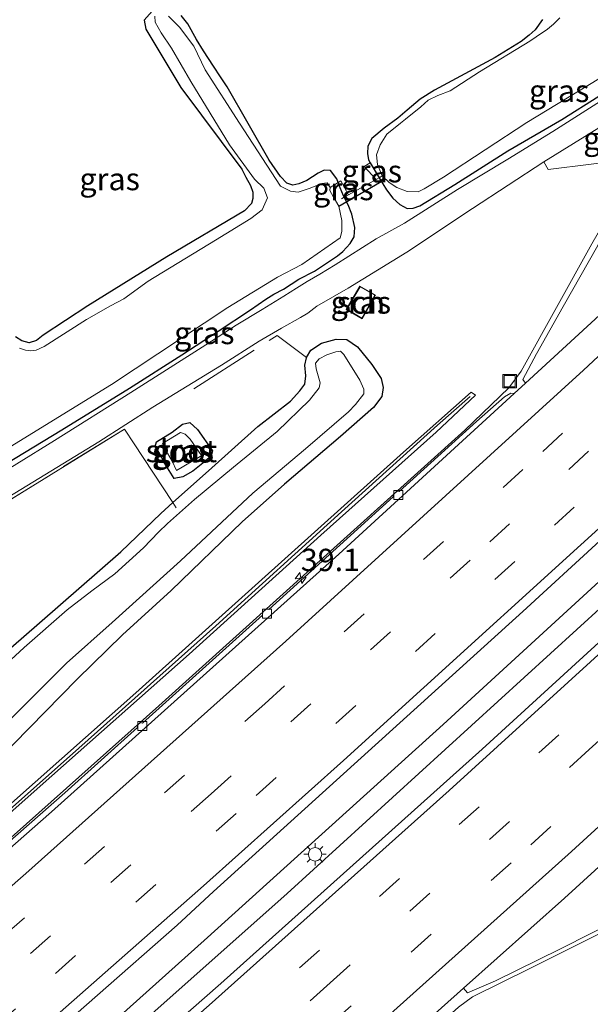
# Model space of a CAD drawing. Units: metres. Extents: x 89999 to 100009, y 456871 to 462503.
# Drawn here: x 90788 to 90852, y 457647 to 457757 of the extents above; entities that cross this region are included whole.
import ezdxf
from ezdxf.enums import TextEntityAlignment as Align

# ---------------------------------------------------------------- set-up
doc = ezdxf.new("R2010")
doc.units = ezdxf.units.M
doc.linetypes.add('IE-TERREINAFSCHEIDING', pattern=[10, 8, -2])
doc.linetypes.add('VW-3-9_STREEP', pattern=[12, 3, -9])
doc.layers.get('0').update_dxf_attribs({"lineweight": 25})
for name, color, linetype, lineweight in [('B-ME-AM-KILOMETR-S-B1', 7, 'Continuous', 18), ('B-ME-BV-GELEIDECONSTRUCTIE-GELEIDERAIL-L-B1', 213, 'BV-GELEIDERAIL', 18), ('B-ME-GW-INSTEEKWATERGANG-L-B1', 10, 'Continuous', 25), ('B-ME-IE-GRASLAND-GV-B6', 93, 'Continuous', 18), ('B-ME-IE-GRONDWERKLIJN-GROND_INGERICHT-GV-B6', 253, 'Continuous', 18), ('B-ME-IE-INRICHTINGSELEMENT-S-B1', 253, 'Continuous', 18), ('B-ME-IE-MEUBILAIR_WEGMEUBILAIR-LICHTMAST-S-B1', 8, 'Continuous', 18), ('B-ME-IE-TERREINAFSCHEIDING-DOORGANG-L-B1', 8, 'IE-TERREINAFSCHEIDING-KUNSTMATIG-OPEN', 18), ('B-ME-IE-TERREINAFSCHEIDING-RASTERHEKWERK-L-B1', 8, 'IE-TERREINAFSCHEIDING', 18), ('B-ME-KG-KADASTRAAL-DAKRAND-L-B1', 13, 'Continuous', 18), ('B-ME-KW-DUIKER-L-B1', 10, 'Continuous', 25), ('B-ME-KW-GELUIDSWERING-GV-B6', 8, 'Continuous', 18), ('B-ME-KW-SCHERM-L-B1', 8, 'Continuous', 18), ('B-ME-OG-BEBOUWING-GV-B6', 173, 'Continuous', 18), ('B-ME-OG-WATER-GV-B6', 153, 'Continuous', 18), ('B-ME-VH-VERH_SOORT-BETON-OVERIG-GV-B6', 8, 'IE-TERREINAFSCHEIDING-NATUURLIJK-HOUTWAL', 18), ('B-ME-VH-VERH_SOORT-BITUMEN-GV-B6', 8, 'IE-TERREINAFSCHEIDING-NATUURLIJK-HOUTWAL', 18), ('B-ME-VH-VERH_SOORT-GV-B6', 8, 'Continuous', 18), ('B-ME-VV-KOLK-S-B1', 8, 'Continuous', 18), ('B-ME-VW-MARKERING-39STREEP-015-L-B1', 255, 'VW-3-9_STREEP', 18), ('B-ME-VW-MARKERING-STREEP-015-L-B1', 7, 'Continuous', 18)]:
    doc.layers.add(name, color=color, linetype=linetype, lineweight=lineweight)
doc.styles.add('NLCS-ISO', font='NLCS-ISO.TTF')
doc.linetypes.add('BV-GELEIDERAIL', pattern='A,10,-3,[108,NLCS.SHX,S=1,R=0,X=0,Y=0],-3', length=16)
doc.linetypes.add('IE-TERREINAFSCHEIDING-KUNSTMATIG-OPEN', pattern='A,7,-1.5,[67,NLCS.SHX,S=0.75,R=0,X=0,Y=0],-1.5', length=10)
doc.linetypes.add('IE-TERREINAFSCHEIDING-NATUURLIJK-HOUTWAL', pattern='A,7,-1.5,[67,NLCS.SHX,S=0.75,R=45,X=0,Y=0],-1.5,7,-1.5,[70,NLCS.SHX,S=0.75,R=0,X=0,Y=0],-1.5', length=20)

# ---------------------------------------------------------------- blocks, each defined once
blk = doc.blocks.new('put')
for p, q in [((0.75, 0.75), (-0.75, 0.75)), ((-0.75, 0.75), (-0.75, -0.75)), ((0.75, -0.75), (0.75, 0.75)), ((-0.75, -0.75), (0.75, -0.75))]:
    blk.add_line(p, q)
blk.add_lwpolyline([(-0.625, 0.625), (0.625, 0.625), (0.625, -0.625), (-0.625, -0.625)], close=True)
blk = doc.blocks.new('hecto')
for p, q in [((0, 0.625), (-0.625, 0)), ((0, -0.625), (0, 0.625)), ((-0.625, 0), (0.625, 0)), ((0.625, 0), (0, -0.625))]:
    blk.add_line(p, q)
blk = doc.blocks.new('kolk')
blk.add_lwpolyline([(-0.5, -0.5), (0.5, -0.5), (0.5, 0.5), (-0.5, 0.5)], close=True)
blk = doc.blocks.new('lantaarnpaal')
for p, q in [((0, 0.75), (0, 1.25)), ((-0.75, 0), (-1.25, 0)), ((-0.88, 0.88), (-0.53, 0.53)), ((0.53, 0.53), (0.88, 0.88)), ((0.75, 0), (1.25, 0)), ((-0.53, -0.53), (-0.88, -0.88)), ((0, -0.75), (0, -1.25)), ((0.53, -0.53), (0.88, -0.88))]:
    blk.add_line(p, q)
blk.add_circle((0, 0), 0.75)

msp = doc.modelspace()

# ---------------------------------------------------------------- linework, layer by layer
at = {"layer": 'B-ME-BV-GELEIDECONSTRUCTIE-GELEIDERAIL-L-B1'}
for points in [[(91044.0697, 457881.3809, 1.07), (91036.1927, 457873.111, 0.7439), (91022.9386, 457859.2157, 0.4327), (90992.496, 457828.2204, -0.1204), (90975.7026, 457811.3261, -0.4852), (90956.8627, 457792.6911, -0.8997), (90926.0364, 457762.7832, -1.3737), (90890.5812, 457729.0967, -1.6939), (90871.0339, 457710.8638, -1.8499), (90835.2025, 457678.0436, -2.0346), (90808.8367, 457654.2213, -2.2069), (90786.4354, 457634.1783, -2.1476), (90756.9656, 457608.621, -2.1098), (90731.8601, 457587.2799, -2.0131), (90717.2905, 457575.0242, -1.9591)], [(91045.5558, 457879.5891, 1.021), (91043.3655, 457877.2606, 0.916), (91025.0303, 457858.0508, 0.5927), (90994.3216, 457826.6549, -0.1094), (90977.1997, 457809.5576, -0.5251), (90960.8836, 457793.5455, -0.8378), (90945.3498, 457778.623, -1.152), (90936.42, 457769.6837, -1.2768), (90914.0503, 457748.2544, -1.553), (90878.4981, 457714.8316, -1.8649), (90853.1076, 457691.332, -1.9985), (90817.7354, 457659.1485, -2.1085), (90787.7903, 457632.5235, -2.1802), (90768.05, 457615.274, -2.1469), (90739.2681, 457590.6895, -2.0969), (90718.5748, 457573.4423, -2.019)], [(90857.1935, 457741.0791, -2.5889), (90851.81, 457731.7776, -2.4408), (90843.9003, 457717.5438, -2.3769), (90842.5193, 457715.6759, -2.4205), (90837.6172, 457710.9499, -2.495), (90803.3742, 457680.1267, -2.6529), (90785.4475, 457664.1702, -2.6802), (90761.3644, 457643.1188, -2.5921), (90728.7184, 457615.4606, -2.6728), (90702.4816, 457593.2634, -2.503)], [(90863.8372, 457661.823, -2.3342), (90859.6439, 457658.2534, -2.3839), (90858.2439, 457657.4223, -2.3768), (90844.8928, 457650.7532, -2.3673), (90838.4777, 457647.5844, -2.3902), (90836.9007, 457646.422, -2.3791), (90827.7549, 457638.3109, -2.3172), (90814.5185, 457626.556, -2.38), (90777.6569, 457594.5888, -2.371), (90747.0388, 457568.3491, -2.3807), (90736.5804, 457559.7089, -2.3326), (90732.4951, 457556.2971, -2.3359)]]:
    msp.add_polyline3d(points, dxfattribs=at)
at = {"layer": 'B-ME-GW-INSTEEKWATERGANG-L-B1'}
for points in [[(90802.65, 457757.8, -4.262), (90801.75, 457756.8, -4.212), (90801.91, 457755.76, -4.162), (90805.83, 457749.24, -4.122), (90812.65, 457740.12, -3.962), (90813.11, 457739.24, -3.962), (90813.65, 457738.28, -3.962), (90813.88, 457737.56, -3.962), (90813.88, 457736.84, -3.962), (90813.73, 457736.28, -3.962), (90812.97, 457735.48, -3.962), (90804.29, 457730.32, -3.962), (90795.43, 457724.84, -3.902), (90790.45, 457721.56, -3.932), (90789.69, 457720.96, -3.932), (90788.86, 457720.72, -3.932), (90788.04, 457720.92, -3.942), (90787.34, 457721.36, -3.942)], [(90784.14, 457705.92, -3.772), (90792.52, 457710.96, -3.712), (90800.09, 457715.64, -3.712), (90805.95, 457719.36, -3.672), (90810.01, 457722, -3.712), (90813.65, 457724.4, -3.822), (90815.36, 457725.6, -3.892), (90816.25, 457726.16, -3.902), (90817.33, 457726.72, -3.902), (90819.03, 457727.84, -3.852), (90820.78, 457728.72, -3.762), (90823.38, 457730.44, -3.642), (90823.96, 457730.92, -3.642), (90824.8, 457731.8, -3.642), (90825.25, 457732.56, -3.642), (90825.29, 457733.6, -3.642), (90824.98, 457735.08, -3.652), (90824.55, 457736.12, -3.622), (90824.117, 457736.986, -3.445), (90824.03, 457737.16, -3.622), (90823.68, 457738.04, -3.632), (90823.445, 457738.628, -3.586), (90823.28, 457739.04, -3.642), (90822.59, 457739.96, -3.732), (90821.86, 457740, -3.792), (90821.19, 457739.68, -3.972), (90819.92, 457738.84, -4.012), (90819.05, 457738.48, -4.032), (90818.36, 457738.32, -4.032), (90817.71, 457738.56, -4.052), (90816.99, 457739.32, -4.082), (90815.74, 457741.12, -4.112), (90811.03, 457749.32, -4.152), (90810.26, 457750.44, -4.162), (90809.49, 457751.64, -4.142), (90808.38, 457753.36, -4.262), (90807.61, 457754.64, -4.282), (90806.63, 457756.36, -4.222), (90805.87, 457757.32, -4.252)], [(90846.3, 457756.84, -4.146), (90845.48, 457755.72, -4.126), (90844.8, 457755.12, -4.096), (90843.93, 457754.4, -4.116), (90841.01, 457752.6, -4.146), (90834.21, 457748.96, -4.156), (90832.62, 457747.96, -4.136), (90831.15, 457746.72, -4.116), (90830.11, 457745.84, -4.116), (90828.6, 457744.72, -4.076), (90827.22, 457743.56, -4.006), (90826.78, 457742.68, -3.926), (90826.72, 457741.88, -3.826), (90826.82, 457741.16, -3.686), (90827.025, 457740.821, -3.646), (90828.034, 457739.15, -3.508), (90828.85, 457737.8, -3.626), (90829.56, 457736.88, -3.606), (90830.33, 457736.16, -3.596), (90831.18, 457735.72, -3.606), (90831.83, 457735.76, -3.616), (90832.59, 457736.04, -3.656), (90836.48, 457738.4, -3.626), (90842.41, 457742.16, -3.576), (90848.47, 457745.68, -3.556), (90852.6, 457748.28, -3.526)], [(90783.88, 457684.08, -4.05), (90790.03, 457689.4, -4.08), (90799.14, 457697.32, -4.11), (90803.6, 457701.64, -4.1), (90804.942, 457702.84, -4.012), (90808.92, 457706.4, -3.97), (90814.45, 457711.36, -3.85), (90818.12, 457714.2, -3.81), (90819.17, 457715.32, -3.9), (90819.7, 457716.08, -3.93), (90819.84, 457717, -3.96), (90819.7, 457718.2, -3.93), (90819.89, 457719.04, -3.84), (90819.897, 457719.052, -3.622), (90820.37, 457719.88, -3.8), (90821.57, 457720.68, -3.79), (90823.23, 457721.12, -3.79), (90824.42, 457721.08, -3.8), (90825.62, 457720.24, -3.84), (90827.2, 457718.28, -3.78), (90827.735, 457717.5, -3.745), (90828.27, 457716.72, -3.71), (90828.49, 457715.72, -3.69), (90828.32, 457714.72, -3.68), (90827.39, 457713.48, -3.71), (90823.71, 457710.24, -3.64), (90817.45, 457704.92, -3.61), (90812.7, 457700.68, -3.59), (90804.77, 457693, -3.5), (90799.33, 457688.04, -3.52), (90794.26, 457683.08, -3.48), (90787.12, 457675.84, -3.53)], [(90803.11, 457709.64, -3.663), (90804.87, 457710.72, -3.683), (90806.01, 457711.6, -3.693), (90806.84, 457711.8, -3.693), (90807.69, 457711, -3.693), (90809.39, 457708.64, -3.773), (90809.24, 457708.04, -3.873), (90808.29, 457707.24, -3.863), (90807.19, 457706.36, -3.853), (90806.06, 457705.72, -3.863), (90805.08, 457705.52, -3.863), (90803.96, 457707.32, -3.853), (90803.44, 457708.36, -3.773), (90802.96, 457709.12, -3.743), (90803.11, 457709.64, -3.663)]]:
    msp.add_polyline3d(points, dxfattribs=at)
at = {"layer": 'B-ME-IE-GRASLAND-GV-B6'}
for points in [[(90787.34, 457721.36, -3.942), (90788.04, 457720.92, -3.942), (90788.86, 457720.72, -3.932), (90789.69, 457720.96, -3.932), (90790.45, 457721.56, -3.932), (90795.43, 457724.84, -3.902), (90804.29, 457730.32, -3.962), (90812.97, 457735.48, -3.962), (90813.73, 457736.28, -3.962), (90813.88, 457736.84, -3.962), (90813.88, 457737.56, -3.962), (90813.65, 457738.28, -3.962), (90813.11, 457739.24, -3.962), (90812.65, 457740.12, -3.962), (90805.83, 457749.24, -4.122), (90801.91, 457755.76, -4.162), (90801.75, 457756.8, -4.212), (90802.65, 457757.8, -4.262)], [(90802.94, 457757.24, -4.607), (90802.96, 457756.56, -4.607), (90803.64, 457755.36, -4.607), (90804.78, 457753.64, -4.607), (90806.96, 457749.92, -4.607), (90811.29, 457742.84, -4.607), (90814.08, 457739, -4.607), (90815.11, 457738, -4.607), (90815.52, 457736.92, -4.607), (90814.94, 457735.56, -4.607), (90813.67, 457734.6, -4.607), (90809.71, 457732.2, -4.607), (90802.18, 457727.6, -4.607), (90799.48, 457725.64, -4.607), (90797.99, 457724.84, -4.607), (90795.29, 457723.32, -4.607), (90790.555, 457720.279, -4.607), (90789.66, 457719.88, -4.607), (90789.07, 457719.8, -4.607), (90788.46, 457719.88, -4.607), (90787.78, 457720.12, -4.607)], [(90805.87, 457757.32, -4.252), (90806.63, 457756.36, -4.222), (90807.61, 457754.64, -4.282), (90808.38, 457753.36, -4.262), (90809.49, 457751.64, -4.142), (90810.26, 457750.44, -4.162), (90811.03, 457749.32, -4.152), (90815.74, 457741.12, -4.112), (90816.99, 457739.32, -4.082), (90817.71, 457738.56, -4.052), (90818.36, 457738.32, -4.032), (90819.05, 457738.48, -4.032), (90819.92, 457738.84, -4.012), (90821.19, 457739.68, -3.972), (90821.86, 457740, -3.792), (90822.59, 457739.96, -3.732), (90823.28, 457739.04, -3.642), (90823.445, 457738.628, -3.586), (90822.561, 457738.072, -4.587), (90822.23, 457738.6, -4.587), (90821.6, 457738.52, -4.587), (90820.21, 457737.96, -4.587), (90818.98, 457737.56, -4.587), (90818.1, 457737.68, -4.587), (90817, 457738.24, -4.587), (90812.42, 457745.28, -4.587), (90808.56, 457751.24, -4.587), (90807.3, 457753.88, -4.587), (90805.68, 457756, -4.587), (90804.46, 457757.24, -4.607)], [(90848.25, 457757.04, -4.576), (90847.54, 457756.32, -4.576), (90846.86, 457755.76, -4.576), (90845.59, 457754.92, -4.576), (90844.88, 457754.44, -4.576), (90839.24, 457751, -4.576), (90835.97, 457748.88, -4.576), (90834.6, 457748.36, -4.576), (90833.52, 457747.84, -4.576), (90832.71, 457747.08, -4.576), (90830.97, 457745.72, -4.576), (90830.43, 457745.28, -4.626), (90828.9, 457744.04, -4.626), (90828.16, 457742.84, -4.626), (90827.73, 457741.72, -4.626), (90827.83, 457740.64, -4.626), (90828.379, 457739.368, -4.626), (90828.034, 457739.15, -3.508), (90827.025, 457740.821, -3.646), (90826.82, 457741.16, -3.686), (90826.72, 457741.88, -3.826), (90826.78, 457742.68, -3.926), (90827.22, 457743.56, -4.006), (90828.6, 457744.72, -4.076), (90830.11, 457745.84, -4.116), (90831.15, 457746.72, -4.116), (90832.62, 457747.96, -4.136), (90834.21, 457748.96, -4.156), (90841.01, 457752.6, -4.146), (90843.93, 457754.4, -4.116), (90844.8, 457755.12, -4.096), (90845.48, 457755.72, -4.126), (90846.3, 457756.84, -4.146)], [(90860.17, 457752.44, -3.532), (90847.45, 457744.32, -3.572), (90842.43, 457741.24, -3.602), (90836.8, 457737.84, -3.632), (90830.85, 457734.08, -3.612), (90827.71, 457732.32, -3.692), (90823.12, 457729.44, -3.692), (90821.38, 457728.4, -3.712), (90819.99, 457727.56, -3.812), (90818.79, 457726.8, -3.962), (90817.36, 457725.92, -3.962), (90814.94, 457724.44, -3.922), (90812.04, 457722.68, -3.862), (90808.65, 457720.48, -3.722), (90800.26, 457715.16, -3.722), (90791.7, 457709.8, -3.782), (90783.24, 457704.56, -3.812)], [(90852.6, 457748.28, -3.526), (90848.47, 457745.68, -3.556), (90842.41, 457742.16, -3.576), (90836.48, 457738.4, -3.626), (90832.59, 457736.04, -3.656), (90831.83, 457735.76, -3.616), (90831.18, 457735.72, -3.606), (90830.33, 457736.16, -3.596), (90829.56, 457736.88, -3.606), (90828.85, 457737.8, -3.626), (90828.034, 457739.15, -3.508), (90828.379, 457739.368, -4.626), (90829.16, 457738.64, -4.626), (90830.02, 457738.08, -4.626), (90831.18, 457737.64, -4.616), (90832.4, 457737.6, -4.576), (90833.05, 457737.92, -4.576), (90835.22, 457739.24, -4.576), (90844.55, 457745.36, -4.566), (90852.6, 457750.24, -4.576)], [(90784.14, 457705.92, -3.772), (90792.52, 457710.96, -3.712), (90800.09, 457715.64, -3.712), (90805.95, 457719.36, -3.672), (90810.01, 457722, -3.712), (90813.65, 457724.4, -3.822), (90815.36, 457725.6, -3.892), (90816.25, 457726.16, -3.902), (90817.33, 457726.72, -3.902), (90819.03, 457727.84, -3.852), (90820.78, 457728.72, -3.762), (90823.38, 457730.44, -3.642), (90823.96, 457730.92, -3.642), (90824.8, 457731.8, -3.642), (90825.25, 457732.56, -3.642), (90825.29, 457733.6, -3.642), (90824.98, 457735.08, -3.652), (90824.55, 457736.12, -3.622), (90824.117, 457736.986, -3.445), (90824.601, 457737.252, -3.577), (90827.68, 457738.972, -3.646), (90828.034, 457739.15, -3.508), (90828.85, 457737.8, -3.626), (90829.56, 457736.88, -3.606), (90830.33, 457736.16, -3.596), (90831.18, 457735.72, -3.606), (90831.83, 457735.76, -3.616), (90832.59, 457736.04, -3.656), (90836.48, 457738.4, -3.626), (90842.41, 457742.16, -3.576), (90848.47, 457745.68, -3.556), (90852.6, 457748.28, -3.526)], [(90786.59, 457703.48, -3.772), (90796.68, 457709.64, -3.722), (90802.72, 457713.52, -3.692), (90810.39, 457718.2, -3.682), (90814.6, 457720.88, -3.712), (90817.1, 457722.36, -3.822), (90819.23, 457723.52, -3.872), (90820.04, 457724.04, -3.792), (90821.06, 457724.8, -3.722), (90824.58, 457726.8, -3.702), (90831.13, 457730.84, -3.682), (90838.49, 457735.72, -3.622), (90846.448, 457740.943, -3.612), (90846.952, 457740.1, -3.619), (90851.755, 457740.697, -3.569)], [(90827.68, 457738.972, -3.646), (90826.368, 457740.418, -3.646), (90827.025, 457740.821, -3.646), (90828.034, 457739.15, -3.508), (90827.68, 457738.972, -3.646)], [(90784.29, 457707.6, -4.587), (90798.1, 457716.04, -4.587), (90811.1, 457724.64, -4.587), (90816.64, 457728.04, -4.587), (90819.38, 457729.48, -4.587), (90823.65, 457732.44, -4.587), (90823.85, 457733.16, -4.587), (90823.86, 457734.4, -4.587), (90823.53, 457736, -4.587), (90822.87, 457737.08, -4.587), (90822.52, 457737.72, -4.587), (90822.561, 457738.072, -4.587), (90823.445, 457738.628, -3.586), (90823.68, 457738.04, -3.632), (90824.03, 457737.16, -3.622), (90824.117, 457736.986, -3.445)], [(90824.117, 457736.986, -3.445), (90824.03, 457737.16, -3.622), (90823.68, 457738.04, -3.632), (90823.445, 457738.628, -3.586), (90823.732, 457738.828, -3.586), (90824.601, 457737.252, -3.577), (90824.117, 457736.986, -3.445)], [(90824.117, 457736.986, -3.445), (90824.55, 457736.12, -3.622), (90824.98, 457735.08, -3.652), (90825.29, 457733.6, -3.642), (90825.25, 457732.56, -3.642), (90824.8, 457731.8, -3.642), (90823.96, 457730.92, -3.642), (90823.38, 457730.44, -3.642), (90820.78, 457728.72, -3.762), (90819.03, 457727.84, -3.852), (90817.33, 457726.72, -3.902), (90816.25, 457726.16, -3.902), (90815.36, 457725.6, -3.892), (90813.65, 457724.4, -3.822), (90810.01, 457722, -3.712), (90805.95, 457719.36, -3.672), (90800.09, 457715.64, -3.712), (90792.52, 457710.96, -3.712), (90784.14, 457705.92, -3.772)], [(90852.505, 457731.605, -3.116), (90848.602, 457724.775, -3.073), (90845.633, 457719.486, -3.058), (90844.119, 457716.596, -3.088), (90844.4144, 457716.1924, -3.0748), (90843.1512, 457715.0295, -3.079), (90842.7718, 457715.0665, -3.0034), (90842.0568, 457714.6819, -3.0059), (90838.9297, 457711.9121, -3.0772), (90830.2742, 457704.066, -3.1945), (90830.0017, 457704.1068, -3.2011), (90829.6003, 457703.7428, -3.1962), (90829.615, 457703.4681, -3.2008), (90815.6975, 457690.9026, -3.2738), (90815.4094, 457690.9542, -3.2696), (90815.0252, 457690.6216, -3.2761), (90814.9943, 457690.2487, -3.2906), (90801.5423, 457678.1718, -3.2869), (90801.3221, 457678.2499, -3.2822), (90801.0074, 457677.9568, -3.2741), (90800.9989, 457677.6876, -3.2864), (90792.8628, 457670.3814, -3.3257), (90786.1065, 457664.4491, -3.313)], [(90825.874, 457727.048, -3.745), (90824.345, 457724.433, -3.745), (90826.112, 457723.395, -3.745), (90827.618, 457726.038, -3.745), (90825.874, 457727.048, -3.745)], [(90819.897, 457719.052, -3.622), (90820.37, 457719.88, -3.8), (90821.57, 457720.68, -3.79), (90823.23, 457721.12, -3.79), (90824.42, 457721.08, -3.8), (90825.62, 457720.24, -3.84), (90827.2, 457718.28, -3.78), (90827.735, 457717.5, -3.745), (90828.27, 457716.72, -3.71), (90828.49, 457715.72, -3.69), (90828.32, 457714.72, -3.68), (90827.39, 457713.48, -3.71), (90823.71, 457710.24, -3.64), (90817.45, 457704.92, -3.61), (90812.7, 457700.68, -3.59), (90804.77, 457693, -3.5), (90799.33, 457688.04, -3.52), (90794.26, 457683.08, -3.48), (90787.12, 457675.84, -3.53), (90781.99, 457671.16, -3.43), (90772.27, 457662.8, -3.34), (90765.41, 457656.96, -3.39), (90755.87, 457648.48, -3.31), (90746.29, 457640.8, -3.22)], [(90787.12, 457675.84, -3.53), (90794.26, 457683.08, -3.48), (90799.33, 457688.04, -3.52), (90804.77, 457693, -3.5), (90812.7, 457700.68, -3.59), (90817.45, 457704.92, -3.61), (90823.71, 457710.24, -3.64), (90827.39, 457713.48, -3.71), (90828.32, 457714.72, -3.68), (90828.49, 457715.72, -3.69), (90828.27, 457716.72, -3.71), (90827.735, 457717.5, -3.745), (90827.2, 457718.28, -3.78), (90825.62, 457720.24, -3.84), (90824.42, 457721.08, -3.8), (90823.23, 457721.12, -3.79), (90821.57, 457720.68, -3.79), (90820.37, 457719.88, -3.8), (90819.897, 457719.052, -3.622), (90819.89, 457719.04, -3.84), (90819.7, 457718.2, -3.93), (90819.84, 457717, -3.96), (90819.7, 457716.08, -3.93), (90819.17, 457715.32, -3.9), (90818.12, 457714.2, -3.81), (90814.45, 457711.36, -3.85), (90808.92, 457706.4, -3.97), (90804.942, 457702.84, -4.012), (90799.529, 457711.06, -3.598), (90785.13, 457702.176, -3.688)], [(90784.52, 457676.4, -4.563), (90793.05, 457684.88, -4.563), (90798.15, 457689.44, -4.573), (90805.82, 457696.32, -4.563), (90813.91, 457703.88, -4.563), (90819.79, 457708.84, -4.563), (90824.59, 457713, -4.573), (90825.38, 457713.8, -4.573), (90826.3, 457715, -4.573), (90826.32, 457715.52, -4.573), (90825.88, 457716.52, -4.573), (90824.06, 457719.4, -4.593), (90823.72, 457719.76, -4.593), (90823.2, 457719.68, -4.593), (90822.19, 457719.36, -4.563), (90821.31, 457718.92, -4.563), (90820.91, 457718.44, -4.563), (90820.97, 457717.8, -4.553), (90821.44, 457716.24, -4.553), (90821.32, 457715.68, -4.553), (90820.23, 457714.28, -4.553), (90816.6, 457710.8, -4.553), (90811.75, 457706.8, -4.563), (90807.38, 457703.2, -4.573), (90804.34, 457700.52, -4.573), (90803.34, 457699.52, -4.573), (90801.65, 457697.8, -4.563), (90798.46, 457694.88, -4.573), (90795.87, 457692.96, -4.583), (90793.14, 457690.84, -4.583), (90788.33, 457686.64, -4.603), (90779.32, 457678.36, -4.603)], [(90783.88, 457684.08, -4.05), (90790.03, 457689.4, -4.08), (90799.14, 457697.32, -4.11), (90803.6, 457701.64, -4.1), (90804.942, 457702.84, -4.012), (90808.92, 457706.4, -3.97), (90814.45, 457711.36, -3.85), (90818.12, 457714.2, -3.81), (90819.17, 457715.32, -3.9), (90819.7, 457716.08, -3.93), (90819.84, 457717, -3.96), (90819.7, 457718.2, -3.93), (90819.89, 457719.04, -3.84), (90819.897, 457719.052, -3.622)], [(90760.252, 457644.976, -2.842), (90767.606, 457651.361, -2.797), (90779.336, 457661.604, -2.833), (90791.39, 457672.272, -2.842), (90806.775, 457685.907, -2.809), (90821.504, 457699.185, -2.752), (90834.406, 457710.732, -2.956), (90838.802, 457714.844, -2.956), (90838.321, 457715.195, -3.169), (90830.741, 457708.467, -3.169), (90814.548, 457693.924, -3.268), (90800.807, 457681.588, -3.259), (90786.878, 457669.234, -3.301), (90772.669, 457656.663, -3.286), (90759.3, 457644.944, -3.211)], [(90870.4434, 457703.4859, -2.5267), (90839.5462, 457675.2549, -2.6424), (90810.3214, 457649.0794, -2.7147), (90776.0568, 457619.0222, -2.7372), (90752.2466, 457598.5159, -2.6551), (90724.8216, 457575.2624, -2.6001), (90720.2098, 457571.4285, -2.6016), (90715.1062, 457577.7146, -2.7293), (90745.6557, 457603.6127, -2.9227), (90769.7366, 457624.2722, -2.9275), (90805.4162, 457655.6038, -2.9981), (90809.4779, 457659.3551, -2.9669), (90844.0982, 457690.6535, -2.7959), (90869.934, 457714.3547, -2.5935)], [(90807.69, 457711, -3.693), (90809.39, 457708.64, -3.773), (90809.24, 457708.04, -3.873), (90808.29, 457707.24, -3.863), (90807.19, 457706.36, -3.853), (90806.06, 457705.72, -3.863), (90805.08, 457705.52, -3.863), (90803.96, 457707.32, -3.853), (90803.44, 457708.36, -3.773), (90802.96, 457709.12, -3.743), (90803.11, 457709.64, -3.663), (90804.87, 457710.72, -3.683), (90806.01, 457711.6, -3.693), (90806.84, 457711.8, -3.693), (90807.69, 457711, -3.693)], [(90809.24, 457708.04, -3.873), (90809.39, 457708.64, -3.773), (90807.69, 457711, -3.693), (90806.84, 457711.8, -3.693), (90806.01, 457711.6, -3.693), (90804.87, 457710.72, -3.683), (90803.11, 457709.64, -3.663), (90802.96, 457709.12, -3.743), (90803.44, 457708.36, -3.773), (90803.96, 457707.32, -3.853), (90805.08, 457705.52, -3.863), (90806.06, 457705.72, -3.863), (90807.19, 457706.36, -3.853), (90808.29, 457707.24, -3.863), (90809.24, 457708.04, -3.873)], [(90804.87, 457707.48, -4.152), (90805.36, 457706.44, -4.142), (90808.02, 457708, -4.152), (90808.17, 457708.12, -4.152), (90806.87, 457709.92, -4.152), (90806.32, 457710.48, -4.152), (90805.81, 457710.68, -4.152), (90803.8, 457709.44, -4.142), (90804.35, 457708.36, -4.152), (90804.87, 457707.48, -4.152)], [(90819.8692, 457632.8123, -2.9883), (90837.4735, 457648.5376, -2.9843), (90837.896, 457648.019, -3.048), (90841.046, 457649.354, -3.076), (90848.244, 457652.9, -3.067), (90855.393, 457656.536, -3.054)]]:
    msp.add_polyline3d(points, dxfattribs=at)
at = {"layer": 'B-ME-IE-GRONDWERKLIJN-GROND_INGERICHT-GV-B6'}
for points in [[(90802.65, 457757.8, -4.262), (90801.75, 457756.8, -4.212), (90801.91, 457755.76, -4.162), (90805.83, 457749.24, -4.122)], [(90846.3, 457756.84, -4.146), (90845.48, 457755.72, -4.126), (90844.8, 457755.12, -4.096), (90843.93, 457754.4, -4.116), (90841.01, 457752.6, -4.146), (90834.21, 457748.96, -4.156), (90832.62, 457747.96, -4.136), (90831.15, 457746.72, -4.116), (90830.11, 457745.84, -4.116), (90828.6, 457744.72, -4.076), (90827.22, 457743.56, -4.006), (90826.78, 457742.68, -3.926), (90826.72, 457741.88, -3.826), (90826.82, 457741.16, -3.686), (90827.025, 457740.821, -3.646), (90826.368, 457740.418, -3.646), (90827.68, 457738.972, -3.646), (90824.601, 457737.252, -3.577), (90823.732, 457738.828, -3.586), (90823.445, 457738.628, -3.586), (90823.28, 457739.04, -3.642), (90822.59, 457739.96, -3.732), (90821.86, 457740, -3.792), (90821.19, 457739.68, -3.972), (90819.92, 457738.84, -4.012), (90819.05, 457738.48, -4.032), (90818.36, 457738.32, -4.032), (90817.71, 457738.56, -4.052), (90816.99, 457739.32, -4.082), (90815.74, 457741.12, -4.112), (90811.03, 457749.32, -4.152), (90810.26, 457750.44, -4.162), (90809.49, 457751.64, -4.142), (90808.38, 457753.36, -4.262), (90807.61, 457754.64, -4.282), (90806.63, 457756.36, -4.222), (90805.87, 457757.32, -4.252)], [(90805.83, 457749.24, -4.122), (90812.65, 457740.12, -3.962), (90813.11, 457739.24, -3.962), (90813.65, 457738.28, -3.962), (90813.88, 457737.56, -3.962), (90813.88, 457736.84, -3.962), (90813.73, 457736.28, -3.962), (90812.97, 457735.48, -3.962), (90804.29, 457730.32, -3.962), (90795.43, 457724.84, -3.902), (90790.45, 457721.56, -3.932), (90789.69, 457720.96, -3.932), (90788.86, 457720.72, -3.932), (90788.04, 457720.92, -3.942), (90787.34, 457721.36, -3.942)], [(90713.18, 457649.2, -4.217), (90723.03, 457655.44, -4.127), (90728.74, 457658.72, -4.117), (90735.4, 457662.92, -4.147), (90736.67, 457663.6, -4.107), (90738.12, 457664.68, -4.077), (90738.9, 457665.96, -4.007), (90739.02, 457666.6, -3.947), (90738.86, 457667.2, -3.847), (90738.592, 457667.599, -3.709), (90764.173, 457683.913, -3.637), (90763.61, 457688.728, -3.514), (90785.13, 457702.176, -3.688), (90799.529, 457711.06, -3.598), (90804.942, 457702.84, -4.012), (90803.6, 457701.64, -4.1), (90799.14, 457697.32, -4.11), (90790.03, 457689.4, -4.08), (90783.88, 457684.08, -4.05), (90779.21, 457679.76, -4.1), (90775.2, 457676.2, -4.1), (90769.56, 457671.24, -4.1), (90760.03, 457662.96, -4.04)]]:
    msp.add_polyline3d(points, dxfattribs=at)
at = {"layer": 'B-ME-IE-TERREINAFSCHEIDING-DOORGANG-L-B1'}
msp.add_line((90827.68, 457738.972, -3.646), (90824.601, 457737.252, -3.577), dxfattribs=at)
at = {"layer": 'B-ME-IE-TERREINAFSCHEIDING-RASTERHEKWERK-L-B1'}
for points in [[(90827.025, 457740.821, -3.646), (90826.368, 457740.418, -3.646), (90827.68, 457738.972, -3.646), (90828.034, 457739.15, -3.508), (90828.379, 457739.368, -4.626)], [(90822.561, 457738.072, -4.587), (90823.445, 457738.628, -3.586), (90823.732, 457738.828, -3.586), (90824.601, 457737.252, -3.577), (90824.117, 457736.986, -3.445), (90823.832, 457736.795, -3.622)], [(90807.313, 457715.558, -3.457), (90816.631, 457721.521, -3.601), (90819.897, 457719.052, -3.622)], [(90805.314, 457702.248, -4.27), (90804.942, 457702.84, -4.012), (90799.529, 457711.06, -3.598), (90785.13, 457702.176, -3.688), (90763.61, 457688.728, -3.514), (90764.173, 457683.913, -3.637), (90738.592, 457667.599, -3.709)]]:
    msp.add_polyline3d(points, dxfattribs=at)
at = {"layer": 'B-ME-KG-KADASTRAAL-DAKRAND-L-B1'}
msp.add_polyline3d([(90825.892, 457726.98, -1.611), (90827.55, 457726.02, -1.647), (90826.094, 457723.464, -1.691), (90824.413, 457724.451, -1.64), (90825.892, 457726.98, -1.611)], dxfattribs=at)
at = {"layer": 'B-ME-KW-DUIKER-L-B1'}
msp.add_line((90823.53, 457736, -4.587), (90828.781, 457739.055, -4.6), dxfattribs=at)
at = {"layer": 'B-ME-KW-GELUIDSWERING-GV-B6'}
for points in [[(90800.807, 457681.588, -3.259), (90814.548, 457693.924, -3.268), (90830.741, 457708.467, -3.169), (90838.321, 457715.195, -3.169), (90838.802, 457714.844, -2.956), (90834.406, 457710.732, -2.956), (90821.504, 457699.185, -2.752), (90806.775, 457685.907, -2.809), (90791.39, 457672.272, -2.842), (90779.336, 457661.604, -2.833), (90767.606, 457651.361, -2.797), (90760.252, 457644.976, -2.842), (90760.422, 457644.778, -2.842), (90752.463, 457637.876, -2.896), (90751.198, 457639.329, -2.878), (90744.797, 457633.875, -2.896), (90736.354, 457626.654, -2.914), (90737.633, 457625.171, -2.926), (90734.314, 457622.344, -2.947), (90721.411, 457611.419, -2.902), (90710.487, 457602.214, -2.917)], [(90701.163, 457594.888, -2.922), (90714.806, 457606.698, -3.217), (90727.846, 457617.717, -3.229), (90736.638, 457625.263, -3.238), (90735.5, 457626.646, -3.238), (90743.443, 457633.471, -3.211), (90751.375, 457640.14, -3.211), (90752.611, 457638.747, -3.211), (90759.455, 457644.772, -3.211), (90759.3, 457644.944, -3.211), (90772.669, 457656.663, -3.286), (90786.878, 457669.234, -3.301), (90800.807, 457681.588, -3.259)]]:
    msp.add_polyline3d(points, dxfattribs=at)
at = {"layer": 'B-ME-KW-SCHERM-L-B1'}
msp.add_polyline3d([(90701.3049, 457594.713, -1.1221), (90737.189, 457625.144, -0.649), (90735.923, 457626.632, -0.649), (90751.251, 457639.773, -0.637), (90752.523, 457638.291, -0.613), (90760.006, 457644.799, -0.613), (90759.893, 457644.963, -0.613), (90777.199, 457660.111, -0.625), (90794.429, 457675.383, -0.802), (90809.759, 457689.072, -0.877), (90823.816, 457701.805, -0.883), (90834.574, 457711.481, -0.805), (90838.214, 457714.707, -0.994)], dxfattribs=at)
at = {"layer": 'B-ME-OG-BEBOUWING-GV-B6'}
msp.add_polyline3d([(90826.112, 457723.395, -3.745), (90824.345, 457724.433, -3.745), (90825.874, 457727.048, -3.745), (90827.618, 457726.038, -3.745), (90826.112, 457723.395, -3.745)], dxfattribs=at)
at = {"layer": 'B-ME-OG-WATER-GV-B6'}
for points in [[(90804.46, 457757.24, -4.607), (90805.68, 457756, -4.587), (90807.3, 457753.88, -4.587), (90808.56, 457751.24, -4.587), (90812.42, 457745.28, -4.587), (90817, 457738.24, -4.587), (90818.1, 457737.68, -4.587), (90818.98, 457737.56, -4.587), (90820.21, 457737.96, -4.587), (90821.6, 457738.52, -4.587), (90822.23, 457738.6, -4.587), (90822.561, 457738.072, -4.587), (90822.52, 457737.72, -4.587), (90822.87, 457737.08, -4.587), (90823.53, 457736, -4.587), (90823.86, 457734.4, -4.587), (90823.85, 457733.16, -4.587), (90823.65, 457732.44, -4.587), (90819.38, 457729.48, -4.587), (90816.64, 457728.04, -4.587), (90811.1, 457724.64, -4.587), (90798.1, 457716.04, -4.587), (90784.29, 457707.6, -4.587)], [(90787.78, 457720.12, -4.607), (90788.46, 457719.88, -4.607), (90789.07, 457719.8, -4.607), (90789.66, 457719.88, -4.607), (90790.555, 457720.279, -4.607), (90795.29, 457723.32, -4.607), (90797.99, 457724.84, -4.607), (90799.48, 457725.64, -4.607), (90802.18, 457727.6, -4.607), (90809.71, 457732.2, -4.607), (90813.67, 457734.6, -4.607), (90814.94, 457735.56, -4.607), (90815.52, 457736.92, -4.607), (90815.11, 457738, -4.607), (90814.08, 457739, -4.607), (90811.29, 457742.84, -4.607), (90806.96, 457749.92, -4.607), (90804.78, 457753.64, -4.607), (90803.64, 457755.36, -4.607), (90802.96, 457756.56, -4.607), (90802.94, 457757.24, -4.607)], [(90852.6, 457750.24, -4.576), (90844.55, 457745.36, -4.566), (90835.22, 457739.24, -4.576), (90833.05, 457737.92, -4.576), (90832.4, 457737.6, -4.576), (90831.18, 457737.64, -4.616), (90830.02, 457738.08, -4.626), (90829.16, 457738.64, -4.626), (90828.379, 457739.368, -4.626), (90827.83, 457740.64, -4.626), (90827.73, 457741.72, -4.626), (90828.16, 457742.84, -4.626), (90828.9, 457744.04, -4.626), (90830.43, 457745.28, -4.626), (90830.97, 457745.72, -4.576), (90832.71, 457747.08, -4.576), (90833.52, 457747.84, -4.576), (90834.6, 457748.36, -4.576), (90835.97, 457748.88, -4.576), (90839.24, 457751, -4.576), (90844.88, 457754.44, -4.576), (90845.59, 457754.92, -4.576), (90846.86, 457755.76, -4.576), (90847.54, 457756.32, -4.576), (90848.25, 457757.04, -4.576)], [(90779.32, 457678.36, -4.603), (90788.33, 457686.64, -4.603), (90793.14, 457690.84, -4.583), (90795.87, 457692.96, -4.583), (90798.46, 457694.88, -4.573), (90801.65, 457697.8, -4.563), (90803.34, 457699.52, -4.573), (90804.34, 457700.52, -4.573), (90807.38, 457703.2, -4.573), (90811.75, 457706.8, -4.563), (90816.6, 457710.8, -4.553), (90820.23, 457714.28, -4.553), (90821.32, 457715.68, -4.553), (90821.44, 457716.24, -4.553), (90820.97, 457717.8, -4.553), (90820.91, 457718.44, -4.563), (90821.31, 457718.92, -4.563), (90822.19, 457719.36, -4.563), (90823.2, 457719.68, -4.593), (90823.72, 457719.76, -4.593), (90824.06, 457719.4, -4.593), (90825.88, 457716.52, -4.573), (90826.32, 457715.52, -4.573), (90826.3, 457715, -4.573), (90825.38, 457713.8, -4.573), (90824.59, 457713, -4.573), (90819.79, 457708.84, -4.563), (90813.91, 457703.88, -4.563), (90805.82, 457696.32, -4.563), (90798.15, 457689.44, -4.573), (90793.05, 457684.88, -4.563), (90784.52, 457676.4, -4.563)], [(90803.8, 457709.44, -4.142), (90805.81, 457710.68, -4.152), (90806.32, 457710.48, -4.152), (90806.87, 457709.92, -4.152), (90808.17, 457708.12, -4.152), (90808.02, 457708, -4.152), (90805.36, 457706.44, -4.142), (90804.87, 457707.48, -4.152), (90804.35, 457708.36, -4.152), (90803.8, 457709.44, -4.142)]]:
    msp.add_polyline3d(points, dxfattribs=at)
at = {"layer": 'B-ME-VH-VERH_SOORT-BETON-OVERIG-GV-B6'}
msp.add_polyline3d([(90785.8697, 457664.5231, -3.2906), (90786.1065, 457664.4491, -3.313), (90792.8628, 457670.3814, -3.3257), (90800.9989, 457677.6876, -3.2864), (90801.0074, 457677.9568, -3.2741), (90801.3221, 457678.2499, -3.2822), (90801.5423, 457678.1718, -3.2869), (90814.9943, 457690.2487, -3.2906), (90815.0252, 457690.6216, -3.2761), (90815.4094, 457690.9542, -3.2696), (90815.6975, 457690.9026, -3.2738), (90829.615, 457703.4681, -3.2008), (90829.6003, 457703.7428, -3.1962), (90830.0017, 457704.1068, -3.2011), (90830.2742, 457704.066, -3.1945), (90838.9297, 457711.9121, -3.0772), (90842.0568, 457714.6819, -3.0059), (90842.7718, 457715.0665, -3.0034), (90843.1512, 457715.0295, -3.079), (90823.5061, 457697.079, -3.2833), (90791.3839, 457668.2748, -3.3554), (90768.7049, 457648.3634, -3.2751), (90740.0222, 457623.5432, -3.3083)], dxfattribs=at)
at = {"layer": 'B-ME-VH-VERH_SOORT-BITUMEN-GV-B6'}
for points in [[(90783.24, 457704.56, -3.812), (90791.7, 457709.8, -3.782), (90800.26, 457715.16, -3.722), (90808.65, 457720.48, -3.722), (90812.04, 457722.68, -3.862), (90814.94, 457724.44, -3.922), (90817.36, 457725.92, -3.962), (90818.79, 457726.8, -3.962), (90819.99, 457727.56, -3.812), (90821.38, 457728.4, -3.712), (90823.12, 457729.44, -3.692), (90827.71, 457732.32, -3.692), (90830.85, 457734.08, -3.612), (90836.8, 457737.84, -3.632), (90842.43, 457741.24, -3.602), (90847.45, 457744.32, -3.572), (90860.17, 457752.44, -3.532)], [(90853.104, 457745.059, -3.585), (90846.448, 457740.943, -3.612), (90838.49, 457735.72, -3.622), (90831.13, 457730.84, -3.682), (90824.58, 457726.8, -3.702), (90821.06, 457724.8, -3.722), (90820.04, 457724.04, -3.792), (90819.23, 457723.52, -3.872), (90817.1, 457722.36, -3.822), (90814.6, 457720.88, -3.712), (90810.39, 457718.2, -3.682), (90802.72, 457713.52, -3.692), (90796.68, 457709.64, -3.722), (90786.59, 457703.48, -3.772), (90778.51, 457698.56, -3.772), (90769.01, 457692.36, -3.682), (90762.99, 457688.64, -3.642), (90757.84, 457685.28, -3.612)], [(90869.934, 457714.3547, -2.5935), (90844.0982, 457690.6535, -2.7959), (90809.4779, 457659.3551, -2.9669), (90805.4162, 457655.6038, -2.9981), (90769.7366, 457624.2722, -2.9275), (90745.6557, 457603.6127, -2.9227), (90715.1062, 457577.7146, -2.7293), (90703.1408, 457592.4522, -3.1845), (90715.8069, 457603.0317, -3.2778), (90740.0222, 457623.5432, -3.3083), (90768.7049, 457648.3634, -3.2751), (90791.3839, 457668.2748, -3.3554), (90823.5061, 457697.079, -3.2833), (90843.1512, 457715.0295, -3.079), (90844.4144, 457716.1924, -3.0748), (90855.8857, 457726.7532, -2.9343)], [(90878.8738, 457686.0467, -2.8952), (90848.7528, 457658.613, -2.9782), (90837.4735, 457648.5376, -2.9843), (90819.8692, 457632.8123, -2.9883), (90797.1495, 457612.9538, -2.9733), (90796.0159, 457612.0286, -2.9643), (90778.0843, 457596.4685, -2.9547), (90777.7604, 457596.012, -3.0108), (90762.191, 457582.6242, -3.0216), (90733.7369, 457558.6438, -2.9907), (90731.8603, 457557.079, -2.992), (90720.2098, 457571.4285, -2.6016), (90724.8216, 457575.2624, -2.6001), (90752.2466, 457598.5159, -2.6551), (90776.0568, 457619.0222, -2.7372), (90810.3214, 457649.0794, -2.7147), (90839.5462, 457675.2549, -2.6424), (90870.4434, 457703.4859, -2.5267)]]:
    msp.add_polyline3d(points, dxfattribs=at)
at = {"layer": 'B-ME-VH-VERH_SOORT-GV-B6'}
for points in [[(90857.9675, 457741.7017, -3.358), (90860.7567, 457744.3132, -3.378), (90860.8167, 457744.3694, -3.3526), (90861.1, 457744.004, -3.319), (90863.139, 457745.868, -3.294), (90866.81, 457749.123, -3.286), (90867.819, 457749.554, -3.279), (90874.139, 457752.054, -3.136), (90881.717, 457754.824, -2.929), (90886.97, 457756.906, -2.793), (90887.3148, 457756.3246, -2.7876), (90875.2869, 457744.7982, -2.8549), (90855.8857, 457726.7532, -2.9343), (90844.4144, 457716.1924, -3.0748), (90844.119, 457716.596, -3.088), (90845.633, 457719.486, -3.058), (90848.602, 457724.775, -3.073), (90852.505, 457731.605, -3.116), (90856.597, 457738.662, -3.248), (90857.755, 457741.027, -3.292), (90857.5374, 457741.3189, -3.351), (90857.9675, 457741.7017, -3.358)], [(90857.1475, 457742.5778, -3.437), (90857.2842, 457742.4318, -3.418), (90856.2142, 457741.5668, -3.385), (90856.2204, 457741.5577, -3.385), (90855.511, 457741.112, -3.465), (90851.755, 457740.697, -3.569), (90846.952, 457740.1, -3.619), (90846.448, 457740.943, -3.612), (90853.104, 457745.059, -3.585), (90858.942, 457748.601, -3.588), (90860.5971, 457745.7844, -3.436), (90857.1475, 457742.5778, -3.437)], [(90855.393, 457656.536, -3.054), (90848.244, 457652.9, -3.067), (90841.046, 457649.354, -3.076), (90837.896, 457648.019, -3.048), (90837.4735, 457648.5376, -2.9843), (90848.7528, 457658.613, -2.9782), (90878.8738, 457686.0467, -2.8952)]]:
    msp.add_polyline3d(points, dxfattribs=at)
at = {"layer": 'B-ME-VW-MARKERING-39STREEP-015-L-B1'}
for points in [[(91034.5327, 457892.8794, 0.0907), (91016.2046, 457873.7777, -0.4662), (90984.7268, 457841.6197, -1.1433), (90959.2836, 457816.1514, -1.657), (90929.278, 457786.7634, -2.1343), (90899.0097, 457757.646, -2.5364), (90866.1706, 457726.8795, -2.7724), (90844.1211, 457706.5372, -3.0083), (90815.2256, 457680.3449, -3.1306), (90788.3331, 457656.412, -3.1954), (90761.2146, 457632.7356, -3.1532), (90733.8868, 457609.3011, -3.2076), (90707.491, 457587.0941, -2.9254)], [(91036.7812, 457890.1684, 0.1504), (91025.3764, 457878.2352, -0.158), (91000.285, 457852.4203, -0.7539), (90974.9579, 457826.8366, -1.3001), (90951.5254, 457803.6007, -1.7359), (90925.7676, 457778.4506, -2.1297), (90897.5903, 457751.4872, -2.467), (90869.1319, 457724.8206, -2.6789), (90838.1977, 457696.4118, -2.9882), (90809.2443, 457670.2836, -3.0656), (90780.0157, 457644.4635, -3.0583), (90752.8206, 457620.875, -3.0809), (90723.1102, 457595.6109, -3.0131), (90709.6906, 457584.3849, -2.9107)], [(91039.0353, 457887.4508, 0.2546), (91026.0763, 457873.9067, -0.0718), (91000.9583, 457848.1176, -0.6638), (90973.5013, 457820.4211, -1.2885), (90945.7501, 457793.0193, -1.7564), (90922.0853, 457770.0201, -2.1223), (90898.2145, 457747.2346, -2.3917), (90867.5298, 457718.5564, -2.6283), (90843.2126, 457696.2481, -2.8787), (90812.0476, 457668.0927, -2.9577), (90787.3334, 457646.2249, -2.9644), (90760.1785, 457622.5902, -2.9828), (90730.5125, 457597.2739, -2.9848), (90711.9052, 457581.6572, -2.7765)], [(91050.4227, 457873.721, 0.2519), (91041.9078, 457864.8133, 0.0744), (91014.6841, 457836.8873, -0.4864), (90985.096, 457807.0791, -1.1278), (90959.5031, 457781.7612, -1.5569), (90929.2645, 457752.6132, -2.0134), (90898.8192, 457723.681, -2.333), (90874.6824, 457701.1777, -2.5005), (90848.1379, 457676.8594, -2.6053), (90821.3674, 457652.7902, -2.6878), (90794.411, 457628.9293, -2.7076), (90762.6647, 457601.431, -2.6586), (90737.5408, 457580.0352, -2.6379), (90723.0585, 457567.9199, -2.6265)], [(91052.6666, 457871.0155, 0.1574), (91038.9873, 457856.7726, -0.1709), (91011.7269, 457828.8825, -0.6879), (90982.0549, 457799.1578, -1.3178), (90956.3848, 457773.9183, -1.7041), (90930.4215, 457748.9805, -2.0937), (90895.6203, 457715.9219, -2.4425), (90880.2787, 457701.5826, -2.5566), (90851.5399, 457675.2184, -2.6754), (90822.5471, 457649.1339, -2.7372), (90793.319, 457623.3133, -2.7662), (90756.981, 457591.9519, -2.722), (90729.4957, 457568.7022, -2.7029), (90725.2698, 457565.1964, -2.7008)], [(91054.9057, 457868.3158, 0.0487), (91039.2723, 457852.0405, -0.3433), (91014.0868, 457826.3173, -0.7835), (90986.5448, 457798.7053, -1.3487), (90958.7705, 457771.3269, -1.8066), (90928.5534, 457742.1566, -2.245), (90898.0218, 457713.3155, -2.5285), (90873.8349, 457690.866, -2.7158), (90842.7996, 457662.5676, -2.8034), (90813.7022, 457636.5996, -2.8437), (90782.0974, 457608.9388, -2.8461), (90752.4994, 457583.543, -2.8283), (90727.4648, 457562.4928, -2.7944)]]:
    msp.add_polyline3d(points, dxfattribs=at)
at = {"layer": 'B-ME-VW-MARKERING-STREEP-015-L-B1'}
for points in [[(91032.1996, 457895.6923, -0.0554), (91016.1792, 457878.9535, -0.5309), (90986.8232, 457848.9169, -1.1451), (90961.4337, 457823.3956, -1.6461), (90929.326, 457791.8672, -2.2059), (90901.2385, 457764.8105, -2.5871), (90879.4264, 457744.2142, -2.7492), (90850.8849, 457717.6369, -2.9345), (90817.6012, 457687.3526, -3.2303), (90788.5025, 457661.3867, -3.2793), (90769.0414, 457644.3177, -3.2119), (90739.5144, 457618.8683, -3.2551), (90715.4203, 457598.4545, -3.15), (90705.1917, 457589.9262, -3.0878)], [(91041.3556, 457884.6533, 0.3467), (91031.2585, 457874.0847, 0.0989), (91010.2707, 457852.4776, -0.3977), (90985.0001, 457826.8388, -0.9818), (90968.0289, 457809.8694, -1.3629), (90942.3682, 457784.6209, -1.7623), (90909.9604, 457753.4014, -2.2251), (90885.9782, 457730.7345, -2.3968), (90859.571, 457706.2681, -2.6467), (90824.0255, 457674.0119, -2.7857), (90808.3794, 457660.0052, -2.9082), (90779.101, 457634.2425, -2.8447), (90756.4109, 457614.6179, -2.8634), (90728.9984, 457591.2829, -2.8063), (90714.1689, 457578.869, -2.7119)], [(91048.1043, 457876.5164, 0.3949), (91030.2414, 457857.9639, -0.0158), (91005.0433, 457832.2534, -0.5266), (90979.6298, 457806.7561, -1.0895), (90953.9833, 457781.493, -1.5433), (90921.6207, 457750.2262, -2.0251), (90891.0939, 457721.3806, -2.323), (90862.4843, 457694.8765, -2.4963), (90835.8577, 457670.6487, -2.5883), (90809.0275, 457646.6464, -2.6384), (90777.4458, 457618.9596, -2.6615), (90750.1484, 457595.4901, -2.5832), (90720.7985, 457570.7034, -2.5361)], [(91057.2257, 457865.5185, -0.1013), (91049.9859, 457857.9424, -0.2844), (91022.7093, 457829.931, -0.8178), (90995.2299, 457802.2571, -1.3057), (90967.5043, 457774.8304, -1.7945), (90939.5131, 457747.6742, -2.2052), (90911.2594, 457720.7912, -2.5329), (90880.5456, 457692.1448, -2.782), (90849.5338, 457663.8212, -2.8781), (90824.9686, 457641.7868, -2.9053), (90793.4408, 457614.0391, -2.9284), (90763.9226, 457588.5512, -2.9095), (90736.4468, 457565.2907, -2.8782), (90729.739, 457559.6918, -2.8736)]]:
    msp.add_polyline3d(points, dxfattribs=at)

# ---------------------------------------------------------------- block references
at = {"layer": 'B-ME-AM-KILOMETR-S-B1', "rotation": 9}
msp.add_blockref('hecto', (90819.2643, 457694.3961, -2.021), dxfattribs=at)
at = {"layer": 'B-ME-IE-INRICHTINGSELEMENT-S-B1', "rotation": 90}
msp.add_blockref('put', (90842.631, 457716.419, -2.701), dxfattribs=at)
at = {"layer": 'B-ME-IE-MEUBILAIR_WEGMEUBILAIR-LICHTMAST-S-B1', "rotation": 90}
msp.add_blockref('lantaarnpaal', (90820.858, 457663.515, -2.527), dxfattribs=at)
at = {"layer": 'B-ME-VV-KOLK-S-B1', "rotation": 90}
for p in [(90830.183, 457703.692, -3.082), (90815.492, 457690.426, -3.121), (90801.528, 457677.846, -3.124)]:
    msp.add_blockref('kolk', p, dxfattribs=at)

# ---------------------------------------------------------------- texts
at = {"layer": 'B-ME-AM-KILOMETR-S-B1', "ltscale": 0.2, "style": 'NLCS-ISO'}
msp.add_text('39.1', height=2.5, dxfattribs=at).set_placement((90819.2643, 457694.3961, -2.021), align=Align.BOTTOM_LEFT)
at = {"layer": 'B-ME-IE-GRASLAND-GV-B6', "ltscale": 0.2, "style": 'NLCS-ISO'}
for p in [(90848.169, 457748.8745), (90827.201, 457739.8965), (90797.8775, 457739.02), (90824.023, 457737.907), (90825.9815, 457725.2215), (90808.4655, 457721.8095), (90805.985, 457708.56), (90806.175, 457708.66), (90806.175, 457708.66)]:
    msp.add_text('gras', height=2.5, dxfattribs=at).set_placement(p, align=Align.MIDDLE_CENTER)
at = {"layer": 'B-ME-OG-BEBOUWING-GV-B6', "ltscale": 0.2, "style": 'NLCS-ISO'}
msp.add_text('sch', height=2.5, dxfattribs=at).set_placement((90825.9858, 457725.2234), align=Align.MIDDLE_CENTER)
at = {"layer": 'B-ME-OG-WATER-GV-B6', "ltscale": 0.2, "style": 'NLCS-ISO'}
msp.add_text('sloot', height=2.5, dxfattribs=at).set_placement((90805.9057, 457708.6115), align=Align.MIDDLE_CENTER)
at = {"layer": 'B-ME-VH-VERH_SOORT-GV-B6', "ltscale": 0.2, "style": 'NLCS-ISO'}
msp.add_text('grst', height=2.5, dxfattribs=at).set_placement((90853.9285, 457743.5653), align=Align.MIDDLE_CENTER)

doc.saveas('drawing.dxf')
